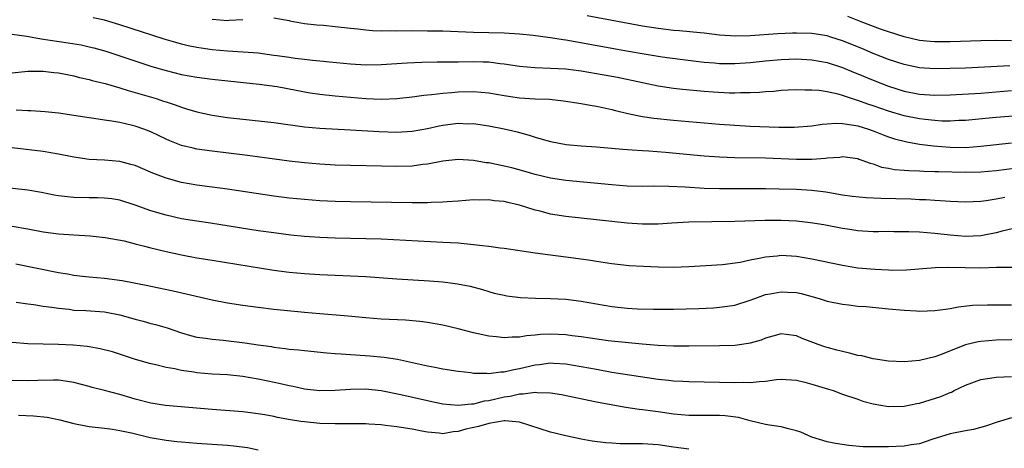
# Model space of a CAD drawing. Units: inches. Extents: x 2589000 to 2592000, y 1506000 to 1509000.
# Drawn here: x 2589168 to 2589296, y 1506847 to 1506903 of the extents above; entities that cross this region are included whole.
import ezdxf

# ---------------------------------------------------------------- set-up
doc = ezdxf.new("R2010")
doc.units = ezdxf.units.IN
doc.header["$MEASUREMENT"] = 0
doc.layers.add('LD25891506_2ft', color=120, linetype='Continuous')

msp = doc.modelspace()

# ---------------------------------------------------------------- linework, layer by layer
at = {"layer": 'LD25891506_2ft'}
for points, elevation in [([(2589301, 1506891.01), (2589295, 1506890.55), (2589293.58, 1506890.42), (2589291, 1506890.16), (2589290.13, 1506890.13), (2589289, 1506890.06), (2589287.93, 1506890.07), (2589287, 1506890.13), (2589285.74, 1506890.26), (2589285, 1506890.35), (2589283, 1506890.77), (2589281, 1506891.37), (2589279, 1506892.06), (2589278.29, 1506892.29), (2589277, 1506892.76), (2589276.8, 1506892.8), (2589275, 1506893.4), (2589274.43, 1506893.57), (2589273, 1506893.89), (2589271.96, 1506894.03), (2589271, 1506894.11), (2589270.09, 1506894.09), (2589269, 1506894.13), (2589267.91, 1506894.09), (2589267, 1506894.03), (2589266.06, 1506893.94), (2589265, 1506893.87), (2589264.22, 1506893.78), (2589263, 1506893.73), (2589261.74, 1506893.74), (2589261, 1506893.7), (2589260.29, 1506893.71), (2589258.17, 1506893.83), (2589257, 1506893.91), (2589254.17, 1506894.17), (2589253, 1506894.32), (2589251, 1506894.63), (2589249, 1506895.03), (2589245.72, 1506895.72), (2589243, 1506896.22), (2589241, 1506896.56), (2589239, 1506896.81), (2589237, 1506896.93), (2589234.99, 1506896.99), (2589233, 1506897.15), (2589231, 1506897.47), (2589230.48, 1506897.52), (2589229, 1506897.72), (2589228.27, 1506897.73), (2589227, 1506897.77), (2589225, 1506897.75), (2589224.25, 1506897.75), (2589223, 1506897.72), (2589222.27, 1506897.73), (2589220.29, 1506897.71), (2589218.38, 1506897.62), (2589215, 1506897.38), (2589213, 1506897.36), (2589211, 1506897.49), (2589208.26, 1506897.74), (2589207, 1506897.87), (2589206.05, 1506897.95), (2589205, 1506898.08), (2589203.8, 1506898.2), (2589203, 1506898.33), (2589201.46, 1506898.54), (2589201, 1506898.62), (2589199, 1506898.89), (2589197.05, 1506899.05), (2589195, 1506899.17), (2589193, 1506899.35), (2589191.56, 1506899.55), (2589191, 1506899.65), (2589189.88, 1506899.88), (2589189, 1506900.09), (2589188.29, 1506900.29), (2589186.74, 1506900.74), (2589181, 1506902.6), (2589179, 1506903.18), (2589177.51, 1506903.51)], 8806), ([(2589193, 1506903.34), (2589195, 1506903.17), (2589195.2, 1506903.2), (2589197, 1506903.29)], 8804), ([(2589201, 1506903.52), (2589203, 1506903.14), (2589203.1, 1506903.1), (2589205, 1506902.78), (2589206.61, 1506902.61), (2589207.46, 1506902.54), (2589209, 1506902.39), (2589211, 1506902.15), (2589211.93, 1506902.07), (2589213, 1506901.93), (2589213.85, 1506901.85), (2589215, 1506901.82), (2589216.16, 1506901.84), (2589217, 1506901.82), (2589219, 1506901.85), (2589221, 1506901.83), (2589223, 1506901.8), (2589227, 1506901.65), (2589231, 1506901.54), (2589233, 1506901.42), (2589234.75, 1506901.25), (2589236.66, 1506901), (2589237, 1506900.96), (2589238.67, 1506900.67), (2589239, 1506900.63), (2589247.15, 1506899.15), (2589249.19, 1506898.81), (2589251.55, 1506898.45), (2589253.87, 1506898.13), (2589257, 1506897.75), (2589258.36, 1506897.64), (2589259, 1506897.58), (2589261, 1506897.56), (2589263, 1506897.7), (2589265, 1506897.92), (2589267, 1506898.1), (2589269, 1506898.15), (2589271, 1506898.04), (2589273, 1506897.69), (2589275, 1506897.05), (2589276.44, 1506896.44), (2589277, 1506896.22), (2589279, 1506895.39), (2589281, 1506894.61), (2589283, 1506893.98), (2589285, 1506893.58), (2589287, 1506893.46), (2589289, 1506893.5), (2589293, 1506893.72), (2589295, 1506893.86), (2589297, 1506894.04)], 8804), ([(2589296.76, 1506897.24), (2589291, 1506896.97), (2589289, 1506896.9), (2589287, 1506896.87), (2589285, 1506897.01), (2589283, 1506897.43), (2589281, 1506898.09), (2589279, 1506898.87), (2589277.5, 1506899.5), (2589275, 1506900.51), (2589273.48, 1506901), (2589273, 1506901.14), (2589271, 1506901.45), (2589269, 1506901.5), (2589268.51, 1506901.49), (2589266.58, 1506901.42), (2589263, 1506901.18), (2589261.13, 1506901.13), (2589259, 1506901.26), (2589257, 1506901.49), (2589256.47, 1506901.53), (2589253.8, 1506901.8), (2589253, 1506901.86), (2589251, 1506902.1), (2589249, 1506902.43), (2589241.76, 1506903.76)], 8802), ([(2589297, 1506900.52), (2589295, 1506900.54), (2589293, 1506900.52), (2589289, 1506900.37), (2589287, 1506900.37), (2589286.42, 1506900.42), (2589285, 1506900.56), (2589283, 1506901.01), (2589281, 1506901.66), (2589279.95, 1506902.05), (2589277.44, 1506903), (2589275.69, 1506903.69)], 8800), ([(2589167, 1506901.39), (2589168.87, 1506901.13), (2589170.77, 1506900.77), (2589174.26, 1506900.26), (2589175.97, 1506899.97), (2589177, 1506899.74), (2589177.59, 1506899.59), (2589179.15, 1506899.15), (2589185, 1506897.23), (2589185.75, 1506897), (2589187, 1506896.63), (2589189, 1506896.13), (2589191, 1506895.78), (2589193, 1506895.54), (2589199.11, 1506894.89), (2589201.44, 1506894.56), (2589203.91, 1506894.09), (2589205, 1506893.87), (2589205.74, 1506893.74), (2589207, 1506893.56), (2589209, 1506893.35), (2589213, 1506893), (2589215, 1506892.92), (2589217, 1506893), (2589219, 1506893.23), (2589220.55, 1506893.45), (2589221.53, 1506893.53), (2589223, 1506893.7), (2589224.19, 1506893.81), (2589225, 1506893.86), (2589227, 1506893.9), (2589229, 1506893.73), (2589231, 1506893.39), (2589233, 1506893.11), (2589235, 1506892.98), (2589236.9, 1506892.9), (2589238.72, 1506892.72), (2589241, 1506892.37), (2589242.15, 1506892.15), (2589243, 1506892.03), (2589243.82, 1506891.82), (2589245, 1506891.59), (2589245.46, 1506891.46), (2589247.07, 1506891.07), (2589249, 1506890.68), (2589250.47, 1506890.47), (2589253, 1506890.21), (2589259, 1506889.68), (2589261, 1506889.52), (2589263, 1506889.41), (2589266.71, 1506889.29), (2589268.71, 1506889.29), (2589271, 1506889.45), (2589272.33, 1506889.67), (2589273, 1506889.71), (2589274.19, 1506889.81), (2589275, 1506889.76), (2589276.45, 1506889.55), (2589277, 1506889.43), (2589278.39, 1506889), (2589279, 1506888.79), (2589280.28, 1506888.28), (2589281, 1506888.02), (2589281.77, 1506887.77), (2589283, 1506887.44), (2589283.36, 1506887.36), (2589285, 1506887.08), (2589286.85, 1506886.85), (2589289, 1506886.67), (2589291, 1506886.65), (2589293, 1506886.79), (2589297, 1506887.25)], 8808), ([(2589167, 1506896.33), (2589169, 1506896.57), (2589170.56, 1506896.56), (2589171, 1506896.58), (2589172.4, 1506896.4), (2589173, 1506896.36), (2589174.12, 1506896.12), (2589175, 1506895.97), (2589175.76, 1506895.76), (2589177, 1506895.49), (2589177.37, 1506895.37), (2589179.06, 1506894.94), (2589181, 1506894.38), (2589182.05, 1506894.05), (2589183, 1506893.81), (2589185.72, 1506893), (2589186.68, 1506892.68), (2589187, 1506892.56), (2589188.18, 1506892.18), (2589189, 1506891.86), (2589189.67, 1506891.67), (2589191, 1506891.26), (2589193, 1506890.83), (2589195, 1506890.54), (2589201, 1506889.87), (2589205, 1506889.34), (2589207, 1506889.16), (2589211, 1506888.95), (2589214.71, 1506888.71), (2589217, 1506888.63), (2589219, 1506888.74), (2589221, 1506889.11), (2589222.54, 1506889.46), (2589223, 1506889.54), (2589225, 1506889.79), (2589226.27, 1506889.73), (2589227, 1506889.74), (2589229, 1506889.47), (2589231, 1506889.07), (2589232.66, 1506888.66), (2589234.22, 1506888.22), (2589235, 1506887.96), (2589235.76, 1506887.76), (2589237, 1506887.4), (2589239.03, 1506887.03), (2589241, 1506886.86), (2589243, 1506886.7), (2589246.41, 1506886.41), (2589247.65, 1506886.35), (2589249, 1506886.24), (2589249.8, 1506886.2), (2589251.98, 1506886.02), (2589257, 1506885.56), (2589259, 1506885.42), (2589261, 1506885.33), (2589265, 1506885.27), (2589269, 1506885.11), (2589271, 1506885.11), (2589272.77, 1506885.23), (2589273, 1506885.27), (2589274.63, 1506885.37), (2589275, 1506885.44), (2589277, 1506885.18), (2589277.13, 1506885.13), (2589277.53, 1506885), (2589278.58, 1506884.58), (2589279, 1506884.49), (2589280.08, 1506884.08), (2589281, 1506883.94), (2589281.78, 1506883.78), (2589283, 1506883.7), (2589283.63, 1506883.63), (2589285, 1506883.6), (2589285.56, 1506883.56), (2589287, 1506883.52), (2589287.49, 1506883.49), (2589291, 1506883.42), (2589293, 1506883.47), (2589295, 1506883.66), (2589299, 1506884.17)], 8810), ([(2589296.12, 1506880.12), (2589295, 1506879.91), (2589293.68, 1506879.68), (2589293, 1506879.59), (2589291, 1506879.51), (2589289, 1506879.62), (2589287.71, 1506879.71), (2589287, 1506879.74), (2589285.82, 1506879.82), (2589285, 1506879.84), (2589283.89, 1506879.89), (2589279.98, 1506879.98), (2589278.08, 1506880.08), (2589276.27, 1506880.27), (2589275, 1506880.45), (2589272.81, 1506880.81), (2589271, 1506881.03), (2589269, 1506881.16), (2589266.77, 1506881.23), (2589265, 1506881.26), (2589261, 1506881.24), (2589259, 1506881.24), (2589257, 1506881.31), (2589254.54, 1506881.46), (2589252.42, 1506881.58), (2589250.4, 1506881.6), (2589249, 1506881.58), (2589247, 1506881.62), (2589245, 1506881.77), (2589239, 1506882.34), (2589237, 1506882.63), (2589235, 1506883.11), (2589233.55, 1506883.55), (2589231.97, 1506883.97), (2589231, 1506884.21), (2589229, 1506884.62), (2589228.65, 1506884.65), (2589227, 1506884.92), (2589225, 1506885.06), (2589223, 1506884.87), (2589221, 1506884.46), (2589220.41, 1506884.4), (2589219, 1506884.21), (2589217, 1506884.18), (2589209, 1506884.35), (2589207, 1506884.45), (2589205, 1506884.62), (2589203, 1506884.85), (2589197.59, 1506885.59), (2589193, 1506886.15), (2589191, 1506886.43), (2589190.53, 1506886.53), (2589189, 1506886.91), (2589187.49, 1506887.49), (2589187, 1506887.7), (2589185, 1506888.65), (2589184.1, 1506889), (2589183, 1506889.4), (2589182.47, 1506889.53), (2589181, 1506889.87), (2589179.93, 1506890.07), (2589179, 1506890.19), (2589177.59, 1506890.41), (2589177, 1506890.48), (2589173, 1506891.08), (2589171.28, 1506891.28), (2589169.41, 1506891.41), (2589169, 1506891.4), (2589167.5, 1506891.5)], 8812), ([(2589298.37, 1506876.37), (2589295.76, 1506875.76), (2589295, 1506875.55), (2589293, 1506875.14), (2589291, 1506875.05), (2589289, 1506875.23), (2589287, 1506875.44), (2589285, 1506875.6), (2589283.64, 1506875.64), (2589283, 1506875.68), (2589281.66, 1506875.66), (2589281, 1506875.69), (2589279.66, 1506875.66), (2589279, 1506875.67), (2589277, 1506875.77), (2589275.95, 1506875.95), (2589275, 1506876.08), (2589272.57, 1506876.57), (2589270.85, 1506876.85), (2589269, 1506877.05), (2589267, 1506877.14), (2589264.88, 1506877.12), (2589261.01, 1506877.01), (2589255, 1506876.91), (2589252.8, 1506876.8), (2589251, 1506876.67), (2589249, 1506876.64), (2589247, 1506876.78), (2589239, 1506877.65), (2589237, 1506877.96), (2589235.67, 1506878.33), (2589235, 1506878.49), (2589233, 1506879.15), (2589231.47, 1506879.47), (2589231, 1506879.61), (2589229.7, 1506879.7), (2589229, 1506879.82), (2589227.79, 1506879.79), (2589227, 1506879.81), (2589225, 1506879.65), (2589223.57, 1506879.57), (2589223, 1506879.5), (2589221.47, 1506879.47), (2589221, 1506879.43), (2589219.44, 1506879.44), (2589219, 1506879.43), (2589211, 1506879.55), (2589209, 1506879.6), (2589207, 1506879.7), (2589205, 1506879.85), (2589203, 1506880.06), (2589201, 1506880.31), (2589195, 1506881.21), (2589191, 1506881.74), (2589189, 1506882.08), (2589187, 1506882.63), (2589185.3, 1506883.3), (2589183, 1506884.28), (2589182.44, 1506884.44), (2589181, 1506884.82), (2589179, 1506885), (2589177, 1506885.09), (2589175, 1506885.36), (2589173, 1506885.78), (2589171, 1506886.13), (2589167, 1506886.57)], 8814), ([(2589297.02, 1506871.02), (2589295.01, 1506871.01), (2589293, 1506870.95), (2589290.96, 1506870.96), (2589288.75, 1506871), (2589287.04, 1506870.96), (2589283.31, 1506870.69), (2589281.35, 1506870.65), (2589281, 1506870.67), (2589279.26, 1506870.74), (2589277, 1506870.95), (2589275, 1506871.26), (2589271, 1506872.12), (2589269, 1506872.45), (2589267, 1506872.56), (2589266.49, 1506872.49), (2589265, 1506872.36), (2589264.17, 1506872.17), (2589263, 1506871.96), (2589261.69, 1506871.69), (2589259.38, 1506871.38), (2589257.22, 1506871.22), (2589255, 1506871.09), (2589253, 1506871.03), (2589251, 1506871.06), (2589249.13, 1506871.13), (2589247.25, 1506871.25), (2589245, 1506871.5), (2589243, 1506871.79), (2589241.96, 1506871.96), (2589239, 1506872.38), (2589236.66, 1506872.66), (2589235, 1506872.88), (2589231, 1506873.5), (2589230.46, 1506873.54), (2589229, 1506873.75), (2589228.18, 1506873.82), (2589227, 1506873.99), (2589225, 1506874.18), (2589223, 1506874.29), (2589215, 1506874.7), (2589209, 1506874.85), (2589207, 1506874.94), (2589205, 1506875.07), (2589203.23, 1506875.23), (2589201, 1506875.51), (2589199, 1506875.81), (2589192.79, 1506876.79), (2589191, 1506877.05), (2589189, 1506877.37), (2589187, 1506877.81), (2589185, 1506878.39), (2589183, 1506879.11), (2589181, 1506879.76), (2589179.94, 1506879.94), (2589179, 1506880.06), (2589178.09, 1506880.09), (2589177, 1506880.09), (2589175, 1506880.14), (2589174.2, 1506880.2), (2589173, 1506880.36), (2589172.45, 1506880.45), (2589170.78, 1506880.78), (2589169, 1506881.1), (2589165, 1506881.5)], 8816), ([(2589167, 1506876.38), (2589169, 1506876.05), (2589171, 1506875.68), (2589173, 1506875.41), (2589175, 1506875.27), (2589177.14, 1506875.14), (2589179.06, 1506874.94), (2589181.53, 1506874.47), (2589183, 1506874.1), (2589184.19, 1506873.81), (2589185, 1506873.59), (2589187, 1506873.11), (2589189, 1506872.66), (2589191, 1506872.29), (2589193, 1506871.96), (2589201, 1506870.69), (2589203, 1506870.42), (2589205, 1506870.23), (2589207, 1506870.1), (2589211, 1506869.94), (2589213, 1506869.84), (2589217, 1506869.53), (2589221.27, 1506869.27), (2589223, 1506869.14), (2589224.91, 1506868.91), (2589226.58, 1506868.58), (2589228.15, 1506868.15), (2589229, 1506867.88), (2589229.7, 1506867.7), (2589231, 1506867.4), (2589231.34, 1506867.34), (2589233.13, 1506867.13), (2589235.04, 1506867.04), (2589237, 1506867), (2589239, 1506866.89), (2589241, 1506866.64), (2589243, 1506866.28), (2589245, 1506865.96), (2589247, 1506865.74), (2589248.35, 1506865.65), (2589250.42, 1506865.58), (2589253, 1506865.61), (2589256.3, 1506865.7), (2589258.21, 1506865.79), (2589259, 1506865.84), (2589260.02, 1506865.98), (2589261, 1506866.14), (2589263, 1506866.76), (2589263.61, 1506867), (2589265, 1506867.49), (2589265.58, 1506867.58), (2589267, 1506867.87), (2589267.83, 1506867.83), (2589269, 1506867.75), (2589269.63, 1506867.63), (2589271.96, 1506867), (2589273, 1506866.66), (2589275, 1506866.25), (2589275.84, 1506866.16), (2589277, 1506866.01), (2589278.07, 1506865.93), (2589281, 1506865.63), (2589283, 1506865.46), (2589284.63, 1506865.37), (2589285, 1506865.35), (2589287, 1506865.42), (2589288.38, 1506865.62), (2589289, 1506865.69), (2589290.1, 1506865.9), (2589291.9, 1506866.1), (2589293.84, 1506866.16), (2589295, 1506866.15), (2589295.84, 1506866.16), (2589297, 1506866.15)], 8818), ([(2589303, 1506861.74), (2589295, 1506861.56), (2589293, 1506861.4), (2589292.66, 1506861.34), (2589291, 1506860.94), (2589287.61, 1506859.61), (2589287, 1506859.41), (2589285, 1506858.94), (2589283, 1506858.76), (2589281, 1506858.82), (2589279, 1506859.12), (2589277.51, 1506859.51), (2589277, 1506859.58), (2589275.89, 1506859.89), (2589275, 1506860.07), (2589274.28, 1506860.28), (2589273, 1506860.61), (2589272.7, 1506860.7), (2589271.83, 1506861), (2589269.77, 1506861.77), (2589269, 1506862.12), (2589267.68, 1506862.32), (2589267, 1506862.4), (2589265.93, 1506862.07), (2589265, 1506861.83), (2589264.42, 1506861.58), (2589263, 1506861.16), (2589261.88, 1506861), (2589261, 1506860.89), (2589259, 1506860.83), (2589255, 1506860.77), (2589253, 1506860.77), (2589251, 1506860.87), (2589248.95, 1506861.05), (2589244.5, 1506861.5), (2589242.19, 1506861.81), (2589241, 1506862.01), (2589239.85, 1506862.15), (2589239, 1506862.27), (2589237, 1506862.35), (2589235.71, 1506862.29), (2589235, 1506862.21), (2589233.87, 1506862.13), (2589233, 1506861.97), (2589232.03, 1506861.97), (2589231, 1506861.89), (2589229.98, 1506861.98), (2589229, 1506862.09), (2589227.61, 1506862.39), (2589227, 1506862.51), (2589225, 1506863.02), (2589223, 1506863.5), (2589221, 1506863.86), (2589220, 1506864), (2589218.16, 1506864.16), (2589215, 1506864.31), (2589213, 1506864.47), (2589210.7, 1506864.7), (2589207, 1506865), (2589205, 1506865.18), (2589201, 1506865.57), (2589199, 1506865.81), (2589197, 1506866.08), (2589195, 1506866.4), (2589193, 1506866.78), (2589187.93, 1506867.93), (2589185, 1506868.55), (2589184.64, 1506868.64), (2589181.3, 1506869.3), (2589179, 1506869.61), (2589177, 1506869.78), (2589176.14, 1506869.86), (2589175, 1506869.99), (2589174.16, 1506870.16), (2589173, 1506870.33), (2589167.44, 1506871.44)], 8820), ([(2589167.5, 1506866.5), (2589169, 1506866.28), (2589169.8, 1506866.2), (2589171, 1506866), (2589172.12, 1506865.88), (2589173, 1506865.72), (2589174.41, 1506865.59), (2589175, 1506865.49), (2589176.57, 1506865.43), (2589179, 1506865.26), (2589181, 1506864.87), (2589183, 1506864.29), (2589184.02, 1506864.02), (2589185, 1506863.75), (2589185.61, 1506863.61), (2589187.15, 1506863.15), (2589189, 1506862.51), (2589190.17, 1506862.17), (2589191, 1506861.96), (2589192.19, 1506861.81), (2589193, 1506861.68), (2589194.44, 1506861.56), (2589197.23, 1506861.23), (2589199, 1506860.95), (2589200.72, 1506860.72), (2589201, 1506860.67), (2589202.5, 1506860.5), (2589203, 1506860.41), (2589204.29, 1506860.29), (2589205, 1506860.2), (2589207.93, 1506859.93), (2589209, 1506859.85), (2589209.77, 1506859.77), (2589211, 1506859.7), (2589211.64, 1506859.64), (2589213.53, 1506859.53), (2589215.37, 1506859.37), (2589217.1, 1506859.1), (2589221, 1506858.23), (2589221.96, 1506858.04), (2589223, 1506857.85), (2589225, 1506857.53), (2589226.66, 1506857.34), (2589227, 1506857.29), (2589228.74, 1506857.26), (2589229, 1506857.23), (2589230.55, 1506857.45), (2589231, 1506857.44), (2589232.23, 1506857.77), (2589233, 1506857.88), (2589235, 1506858.35), (2589235.59, 1506858.41), (2589237, 1506858.62), (2589237.42, 1506858.58), (2589239, 1506858.5), (2589241, 1506858.16), (2589243, 1506857.78), (2589245, 1506857.42), (2589251, 1506856.51), (2589252.37, 1506856.37), (2589253, 1506856.28), (2589254.23, 1506856.23), (2589255, 1506856.17), (2589259, 1506856.12), (2589261, 1506856.07), (2589262.09, 1506856.09), (2589263, 1506856.06), (2589264.2, 1506856.2), (2589265, 1506856.24), (2589266.43, 1506856.43), (2589267, 1506856.48), (2589269, 1506856.36), (2589270.08, 1506856.08), (2589271, 1506855.86), (2589273.19, 1506855.19), (2589273.79, 1506855), (2589275, 1506854.56), (2589277, 1506853.87), (2589277.65, 1506853.65), (2589279, 1506853.28), (2589281, 1506852.94), (2589283, 1506852.96), (2589284.68, 1506853.32), (2589285, 1506853.36), (2589287.77, 1506854.23), (2589289, 1506854.76), (2589289.19, 1506854.82), (2589289.54, 1506855), (2589291, 1506855.7), (2589293, 1506856.45), (2589294.71, 1506856.71), (2589295, 1506856.77), (2589297, 1506856.85)], 8822), ([(2589297, 1506851.45), (2589295.11, 1506850.89), (2589293.62, 1506850.38), (2589292.04, 1506849.96), (2589291, 1506849.79), (2589289, 1506849.37), (2589286.63, 1506848.63), (2589285, 1506848.08), (2589283.93, 1506847.93), (2589283, 1506847.76), (2589281, 1506847.67), (2589279.67, 1506847.67), (2589277.7, 1506847.7), (2589275.84, 1506847.84), (2589274.1, 1506848.1), (2589273, 1506848.33), (2589271, 1506848.94), (2589269.58, 1506849.58), (2589269, 1506849.78), (2589267.99, 1506850.01), (2589267, 1506850.31), (2589265.5, 1506850.5), (2589265, 1506850.59), (2589263, 1506851.06), (2589261.48, 1506851.49), (2589259.73, 1506851.73), (2589259, 1506851.77), (2589255, 1506851.76), (2589253, 1506851.95), (2589251, 1506852.25), (2589250.32, 1506852.32), (2589249, 1506852.52), (2589248.56, 1506852.56), (2589246.82, 1506852.82), (2589245.11, 1506853.11), (2589243, 1506853.51), (2589238.44, 1506854.44), (2589237, 1506854.67), (2589235.27, 1506854.73), (2589235, 1506854.77), (2589233.46, 1506854.54), (2589233, 1506854.56), (2589231.75, 1506854.25), (2589231, 1506854.16), (2589229.88, 1506853.88), (2589229, 1506853.69), (2589228.37, 1506853.63), (2589227, 1506853.26), (2589226.74, 1506853.26), (2589225, 1506853.05), (2589223, 1506853.23), (2589221.56, 1506853.56), (2589221, 1506853.66), (2589217.53, 1506854.47), (2589215, 1506854.99), (2589213, 1506855.19), (2589211, 1506855.14), (2589209, 1506855), (2589207, 1506854.96), (2589205, 1506855.19), (2589203.52, 1506855.52), (2589203, 1506855.62), (2589201.89, 1506855.89), (2589200.24, 1506856.24), (2589199, 1506856.5), (2589197, 1506856.85), (2589195, 1506857.06), (2589193, 1506857.16), (2589191, 1506857.32), (2589190.6, 1506857.4), (2589189, 1506857.63), (2589188.16, 1506857.84), (2589187, 1506858.02), (2589185.65, 1506858.35), (2589185, 1506858.47), (2589183.03, 1506859.03), (2589180.03, 1506860.03), (2589178.45, 1506860.45), (2589177, 1506860.68), (2589176.74, 1506860.74), (2589174.9, 1506860.9), (2589173, 1506860.99), (2589171, 1506861.03), (2589169, 1506861.1), (2589167, 1506861.28)], 8824), ([(2589255, 1506847.4), (2589253, 1506847.66), (2589251, 1506847.95), (2589249, 1506848.07), (2589248.06, 1506848.06), (2589246.09, 1506848.09), (2589245, 1506848.15), (2589244.2, 1506848.2), (2589242.44, 1506848.44), (2589241, 1506848.69), (2589239, 1506849.1), (2589237, 1506849.61), (2589233, 1506850.91), (2589232.02, 1506851), (2589231.07, 1506851.07), (2589231, 1506851.06), (2589229, 1506850.73), (2589227.66, 1506850.34), (2589226, 1506850), (2589225, 1506849.67), (2589224.34, 1506849.66), (2589223, 1506849.39), (2589222.53, 1506849.47), (2589221, 1506849.58), (2589220.26, 1506849.74), (2589219, 1506849.98), (2589217, 1506850.29), (2589215.55, 1506850.45), (2589215, 1506850.53), (2589213.37, 1506850.63), (2589213, 1506850.67), (2589211.33, 1506850.67), (2589210.69, 1506850.69), (2589209, 1506850.67), (2589207, 1506850.74), (2589205, 1506850.93), (2589204.52, 1506851), (2589203.2, 1506851.2), (2589201.51, 1506851.51), (2589201, 1506851.63), (2589199.83, 1506851.83), (2589199, 1506852), (2589197, 1506852.25), (2589193, 1506852.56), (2589186.92, 1506853.08), (2589185, 1506853.38), (2589183, 1506853.91), (2589181, 1506854.5), (2589179, 1506855.03), (2589177.41, 1506855.41), (2589177, 1506855.53), (2589175, 1506856.04), (2589174.19, 1506856.19), (2589173, 1506856.35), (2589172.37, 1506856.37), (2589170.33, 1506856.33), (2589169, 1506856.26), (2589167, 1506856.3)], 8826), ([(2589167.82, 1506851.82), (2589169.74, 1506851.74), (2589171.54, 1506851.54), (2589173.18, 1506851.18), (2589175, 1506850.71), (2589177, 1506850.34), (2589179, 1506850.12), (2589180.02, 1506849.98), (2589181, 1506849.83), (2589182.5, 1506849.5), (2589184.92, 1506848.92), (2589187, 1506848.56), (2589188.4, 1506848.4), (2589189, 1506848.32), (2589191, 1506848.15), (2589195, 1506847.89), (2589195.81, 1506847.81), (2589197.58, 1506847.58), (2589199, 1506847.31)], 8828)]:
    msp.add_lwpolyline(points, dxfattribs=dict(at, elevation=elevation))

doc.saveas('drawing.dxf')
